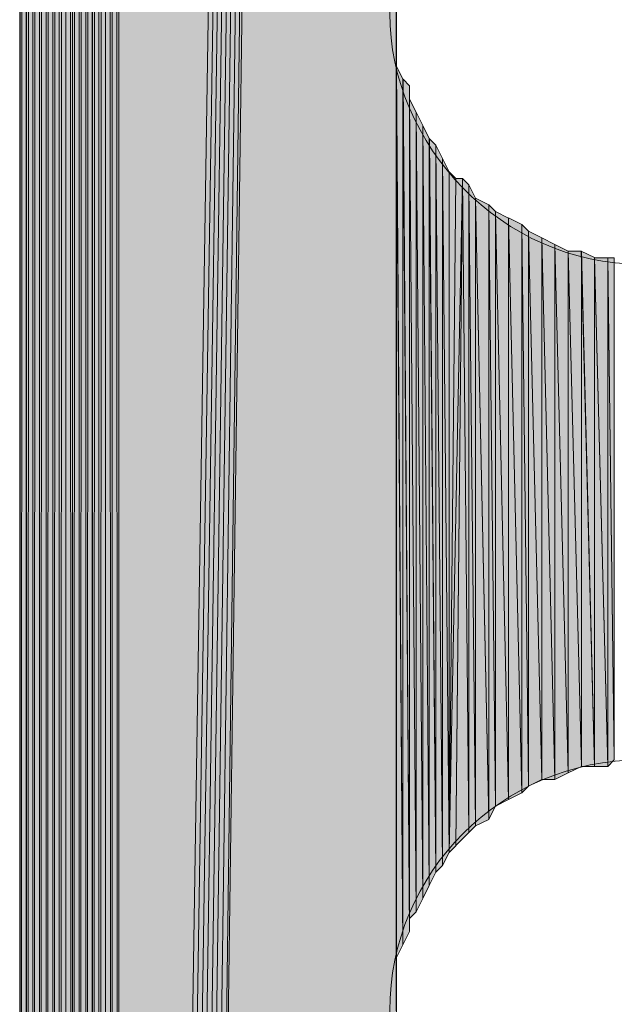
# Model space of a CAD drawing. Units: inches. Extents: x 44 to 166, y -235 to -58.
# Drawn here: x 75 to 77, y -137 to -133 of the extents above; entities that cross this region are included whole.
import ezdxf

# ---------------------------------------------------------------- set-up
doc = ezdxf.new("R2010")
doc.units = ezdxf.units.IN
doc.header["$MEASUREMENT"] = 0
doc.layers.add('Ebene 1', color=7, linetype='Continuous')

# ---------------------------------------------------------------- blocks, each defined once
blk = doc.blocks.new('block 6')
at = {"layer": 'Ebene 1', "color": 7, "lineweight": 25, "true_color": 0xffffff}
blk.add_lwpolyline([(74.7146, -93.9479), (74.7146, -151.2252)], dxfattribs=at)
at = {"layer": 'Ebene 1', "color": 7, "lineweight": 13, "true_color": 0xffffff}
for points in [[(77.5088, -133.4239), (77.5088, -133.4239), (77.4876, -133.3605), (77.4876, -133.3605), (77.4664, -132.9371), (77.1278, -132.6195), (76.7044, -132.6195), (76.2599, -132.6195), (75.9001, -132.9795), (75.9001, -133.4239), (75.9001, -133.8473), (76.2599, -134.2283), (76.7044, -134.2283), (77.149, -134.2283), (77.5088, -133.8473), (77.5088, -133.4239), (77.5088, -133.4029), (77.5088, -133.3815), (77.4876, -133.3605)], [(77.5088, -136.6203), (77.5088, -136.6203), (77.4876, -136.5565), (77.4876, -136.5565), (77.4664, -136.1331), (77.1278, -135.8158), (76.7044, -135.8158), (76.2599, -135.8158), (75.9001, -136.1755), (75.9001, -136.6203), (75.9001, -137.0433), (76.2599, -137.4243), (76.7044, -137.4243), (77.149, -137.4243), (77.5088, -137.0433), (77.5088, -136.6203), (77.5088, -136.5989), (77.5088, -136.5779), (77.4876, -136.5565)]]:
    blk.add_open_spline(points, degree=3, knots=[0, 0, 0, 0, 1, 1, 1, 2, 2, 2, 3, 3, 3, 4, 4, 4, 5, 5, 5, 6, 6, 6, 6], dxfattribs=at)

msp = doc.modelspace()

# ---------------------------------------------------------------- hatches: boundary and pattern name
at = {"layer": 'Ebene 1', "true_color": 0xd7d7d7}
h = msp.add_hatch(color=254, dxfattribs=at)
h.dxf.hatch_style = 2
h.paths.add_polyline_path([(74.9687, -93.5883), (74.9687, -151.5849), (74.9899, -93.5672)])
h = msp.add_hatch(color=254, dxfattribs=at)
h.dxf.hatch_style = 2
h.paths.add_polyline_path([(74.9687, -151.5849), (74.9899, -151.5849), (74.9899, -93.5672)])
h = msp.add_hatch(color=254, dxfattribs=at)
h.dxf.hatch_style = 2
edge = h.paths.add_edge_path()
edge.add_spline(control_points=[(74.9899, -151.5849), (74.9899, -151.5849), (74.9899, -93.5672), (74.9899, -93.5672), (74.9899, -93.5672), (74.9899, -151.5849), (74.9899, -151.5849)], knot_values=[0, 0, 0, 0, 1, 1, 1, 2, 2, 2, 2], degree=3, periodic=1)
h = msp.add_hatch(color=254, dxfattribs=at)
h.dxf.hatch_style = 2
h.paths.add_polyline_path([(74.9899, -151.5849), (75.0111, -151.6062), (74.9899, -93.5672)])
h = msp.add_hatch(color=254, dxfattribs=at)
h.dxf.hatch_style = 2
h.paths.add_polyline_path([(74.9899, -93.5672), (75.0111, -151.6062), (75.0111, -93.5672)])
h = msp.add_hatch(color=254, dxfattribs=at)
h.dxf.hatch_style = 2
h.paths.add_polyline_path([(75.0113, -151.6062), (75.0319, -151.6062), (75.0113, -93.5672)])
h = msp.add_hatch(color=254, dxfattribs=at)
h.dxf.hatch_style = 2
h.paths.add_polyline_path([(75.0113, -93.5672), (75.0319, -151.6062), (75.0319, -93.5672)])
h = msp.add_hatch(color=254, dxfattribs=at)
h.dxf.hatch_style = 2
edge = h.paths.add_edge_path()
edge.add_spline(control_points=[(75.0321, -151.6062), (75.0321, -151.6062), (75.0321, -93.5672), (75.0321, -93.5672), (75.0321, -93.5672), (75.0321, -151.6062), (75.0321, -151.6062)], knot_values=[0, 0, 0, 0, 1, 1, 1, 2, 2, 2, 2], degree=3, periodic=1)
for points in [[(75.0323, -93.5669), (75.0323, -151.6062), (75.9213, -95.2181)], [(75.9213, -95.2181), (75.0323, -151.6062), (75.0535, -151.6062)], [(75.9213, -95.2181), (75.0535, -151.6062), (75.0747, -151.6062)], [(75.9213, -95.2181), (75.0747, -151.6062), (75.0958, -151.6062)], [(75.9213, -95.2181), (75.0958, -151.6062), (75.1169, -151.6062)], [(75.9213, -95.2181), (75.1169, -151.6062), (75.138, -151.6062)], [(75.9213, -95.2181), (75.138, -151.6062), (75.1592, -151.6062)], [(75.9213, -95.2181), (75.1592, -151.6062), (75.1804, -151.6062)], [(75.9213, -95.2181), (75.1804, -151.6062), (75.9213, -96.8266)], [(75.1804, -151.6062), (75.9213, -136.6203), (75.9213, -96.8266)]]:
    msp.add_hatch(color=254, dxfattribs=at).paths.add_polyline_path(points)
h = msp.add_hatch(color=254, dxfattribs=at)
h.dxf.hatch_style = 2
h.paths.add_polyline_path([(74.884, -93.6306), (74.884, -151.5422), (74.905, -93.6096)])
h = msp.add_hatch(color=254, dxfattribs=at)
h.dxf.hatch_style = 2
h.paths.add_polyline_path([(74.884, -151.5422), (74.905, -151.5635), (74.905, -93.6096)])
h = msp.add_hatch(color=254, dxfattribs=at)
h.dxf.hatch_style = 2
h.paths.add_polyline_path([(74.9052, -93.6093), (74.9052, -151.5635), (74.9263, -93.6093)])
h = msp.add_hatch(color=254, dxfattribs=at)
h.dxf.hatch_style = 2
h.paths.add_polyline_path([(74.9052, -151.5635), (74.9263, -151.5635), (74.9263, -93.6093)])
h = msp.add_hatch(color=254, dxfattribs=at)
h.dxf.hatch_style = 2
h.paths.add_polyline_path([(74.9265, -93.6093), (74.9265, -151.5635), (74.9472, -93.5883)])
h = msp.add_hatch(color=254, dxfattribs=at)
h.dxf.hatch_style = 2
h.paths.add_polyline_path([(74.9265, -151.5635), (74.9472, -151.5849), (74.9472, -93.5883)])
h = msp.add_hatch(color=254, dxfattribs=at)
h.dxf.hatch_style = 2
h.paths.add_polyline_path([(74.9474, -93.5883), (74.9474, -151.5849), (74.9686, -93.5883)])
h = msp.add_hatch(color=254, dxfattribs=at)
h.dxf.hatch_style = 2
h.paths.add_polyline_path([(74.9474, -151.5849), (74.9686, -151.5849), (74.9686, -93.5883)])
h = msp.add_hatch(color=254, dxfattribs=at)
h.dxf.hatch_style = 2
h.paths.add_polyline_path([(74.863, -151.5215), (74.8838, -151.5422), (74.863, -93.6306)])
h = msp.add_hatch(color=254, dxfattribs=at)
h.dxf.hatch_style = 2
h.paths.add_polyline_path([(74.863, -93.6306), (74.8838, -151.5422), (74.8838, -93.6306)])
h = msp.add_hatch(color=254, dxfattribs=at)
h.dxf.hatch_style = 2
edge = h.paths.add_edge_path()
edge.add_spline(control_points=[(74.884, -151.5422), (74.884, -151.5422), (74.884, -93.6306), (74.884, -93.6306), (74.884, -93.6306), (74.884, -151.5422), (74.884, -151.5422)], knot_values=[0, 0, 0, 0, 1, 1, 1, 2, 2, 2, 2], degree=3, periodic=1)
h = msp.add_hatch(color=254, dxfattribs=at)
h.dxf.hatch_style = 2
h.paths.add_polyline_path([(74.8208, -93.673), (74.8208, -151.5008), (74.8416, -93.652)])
h = msp.add_hatch(color=254, dxfattribs=at)
h.dxf.hatch_style = 2
h.paths.add_polyline_path([(74.8208, -151.5001), (74.8416, -151.5001), (74.8416, -93.652)])
h = msp.add_hatch(color=254, dxfattribs=at)
h.dxf.hatch_style = 2
edge = h.paths.add_edge_path()
edge.add_spline(control_points=[(74.8208, -151.5001), (74.8208, -151.5001), (74.8208, -93.6727), (74.8208, -93.6727), (74.8208, -93.6727), (74.8208, -151.5001), (74.8208, -151.5001)], knot_values=[0, 0, 0, 0, 1, 1, 1, 2, 2, 2, 2], degree=3, periodic=1)
h = msp.add_hatch(color=254, dxfattribs=at)
h.dxf.hatch_style = 2
h.paths.add_polyline_path([(74.8416, -93.652), (74.8416, -151.5001), (74.8628, -93.652)])
h = msp.add_hatch(color=254, dxfattribs=at)
h.dxf.hatch_style = 2
h.paths.add_polyline_path([(74.8416, -151.5001), (74.8628, -151.5215), (74.8628, -93.652)])
h = msp.add_hatch(color=254, dxfattribs=at)
h.dxf.hatch_style = 2
h.paths.add_polyline_path([(74.7994, -151.4581), (74.8206, -151.4788), (74.8206, -93.6937)])
h = msp.add_hatch(color=254, dxfattribs=at)
h.dxf.hatch_style = 2
h.paths.add_polyline_path([(74.7994, -93.715), (74.7994, -151.4581), (74.8206, -93.694)])
h = msp.add_hatch(color=254, dxfattribs=at)
h.dxf.hatch_style = 2
h.paths.add_polyline_path([(74.7568, -93.7578), (74.7568, -151.4154), (74.778, -93.7364)])
h = msp.add_hatch(color=254, dxfattribs=at)
h.dxf.hatch_style = 2
h.paths.add_polyline_path([(74.7568, -151.4154), (74.778, -151.4368), (74.778, -93.7364)])
h = msp.add_hatch(color=254, dxfattribs=at)
h.dxf.hatch_style = 2
h.paths.add_polyline_path([(74.7782, -93.715), (74.7782, -151.4581), (74.7994, -93.715)])
h = msp.add_hatch(color=254, dxfattribs=at)
h.dxf.hatch_style = 2
edge = h.paths.add_edge_path()
edge.add_spline(control_points=[(74.7782, -151.4581), (74.7782, -151.4581), (74.7782, -93.7154), (74.7782, -93.7154), (74.7782, -93.7154), (74.7782, -151.4581), (74.7782, -151.4581)], knot_values=[0, 0, 0, 0, 1, 1, 1, 2, 2, 2, 2], degree=3, periodic=1)
h = msp.add_hatch(color=254, dxfattribs=at)
h.dxf.hatch_style = 2
h.paths.add_polyline_path([(74.7782, -151.4581), (74.7994, -151.4581), (74.7994, -93.7154)])
h = msp.add_hatch(color=254, dxfattribs=at)
h.dxf.hatch_style = 2
edge = h.paths.add_edge_path()
edge.add_spline(control_points=[(74.7568, -151.4154), (74.7568, -151.4154), (74.7568, -93.7578), (74.7568, -93.7578), (74.7568, -93.7578), (74.7568, -151.4154), (74.7568, -151.4154)], knot_values=[0, 0, 0, 0, 1, 1, 1, 2, 2, 2, 2], degree=3, periodic=1)
h = msp.add_hatch(color=254, dxfattribs=at)
h.dxf.hatch_style = 2
edge = h.paths.add_edge_path()
edge.add_spline(control_points=[(74.7568, -151.3947), (74.7568, -151.3947), (74.7568, -93.7788), (74.7568, -93.7788), (74.7568, -93.7788), (74.7568, -151.3947), (74.7568, -151.3947)], knot_values=[0, 0, 0, 0, 1, 1, 1, 2, 2, 2, 2], degree=3, periodic=1)
h = msp.add_hatch(color=254, dxfattribs=at)
h.dxf.hatch_style = 2
h.paths.add_polyline_path([(74.736, -93.8211), (74.736, -151.352), (74.7567, -93.8001)])
h = msp.add_hatch(color=254, dxfattribs=at)
h.dxf.hatch_style = 2
h.paths.add_polyline_path([(74.736, -151.352), (74.7567, -151.3727), (74.7567, -93.8001)])
h = msp.add_hatch(color=254, dxfattribs=at)
h.dxf.hatch_style = 2
edge = h.paths.add_edge_path()
edge.add_spline(control_points=[(74.736, -151.352), (74.736, -151.352), (74.736, -93.8211), (74.736, -93.8211), (74.736, -93.8211), (74.736, -151.352), (74.736, -151.352)], knot_values=[0, 0, 0, 0, 1, 1, 1, 2, 2, 2, 2], degree=3, periodic=1)
h = msp.add_hatch(color=254, dxfattribs=at)
h.dxf.hatch_style = 2
h.paths.add_polyline_path([(74.7146, -151.2886), (74.7358, -151.3093), (74.7358, -93.8422)])
h = msp.add_hatch(color=254, dxfattribs=at)
h.dxf.hatch_style = 2
h.paths.add_polyline_path([(74.7146, -93.8635), (74.7146, -151.2886), (74.7358, -93.8425)])
h = msp.add_hatch(color=254, dxfattribs=at)
h.dxf.hatch_style = 2
edge = h.paths.add_edge_path()
edge.add_spline(control_points=[(74.736, -151.31), (74.736, -151.31), (74.736, -93.8422), (74.736, -93.8422), (74.736, -93.8422), (74.736, -151.31), (74.736, -151.31)], knot_values=[0, 0, 0, 0, 1, 1, 1, 2, 2, 2, 2], degree=3, periodic=1)
h = msp.add_hatch(color=254, dxfattribs=at)
h.dxf.hatch_style = 2
edge = h.paths.add_edge_path()
edge.add_spline(control_points=[(74.736, -151.3306), (74.736, -151.3306), (74.736, -93.8422), (74.736, -93.8422), (74.736, -93.8422), (74.736, -151.3306), (74.736, -151.3306)], knot_values=[0, 0, 0, 0, 1, 1, 1, 2, 2, 2, 2], degree=3, periodic=1)
h = msp.add_hatch(color=254, dxfattribs=at)
h.dxf.hatch_style = 2
edge = h.paths.add_edge_path()
edge.add_spline(control_points=[(74.7146, -151.2886), (74.7146, -151.2886), (74.7146, -93.8635), (74.7146, -93.8635), (74.7146, -93.8635), (74.7146, -151.2886), (74.7146, -151.2886)], knot_values=[0, 0, 0, 0, 1, 1, 1, 2, 2, 2, 2], degree=3, periodic=1)
h = msp.add_hatch(color=254, dxfattribs=at)
h.dxf.hatch_style = 2
edge = h.paths.add_edge_path()
edge.add_spline(control_points=[(74.7146, -151.2886), (74.7146, -151.2886), (74.7146, -93.8842), (74.7146, -93.8842), (74.7146, -93.8842), (74.7146, -151.2886), (74.7146, -151.2886)], knot_values=[0, 0, 0, 0, 1, 1, 1, 2, 2, 2, 2], degree=3, periodic=1)
h = msp.add_hatch(color=254, dxfattribs=at)
h.dxf.hatch_style = 2
edge = h.paths.add_edge_path()
edge.add_spline(control_points=[(74.7146, -151.2673), (74.7146, -151.2673), (74.7146, -93.9059), (74.7146, -93.9059), (74.7146, -93.9059), (74.7146, -151.2673), (74.7146, -151.2673)], knot_values=[0, 0, 0, 0, 1, 1, 1, 2, 2, 2, 2], degree=3, periodic=1)
h = msp.add_hatch(color=254, dxfattribs=at)
h.dxf.hatch_style = 2
edge = h.paths.add_edge_path()
edge.add_spline(control_points=[(74.7146, -151.2459), (74.7146, -151.2459), (74.7146, -93.9483), (74.7146, -93.9483), (74.7146, -93.9483), (74.7146, -151.2459), (74.7146, -151.2459)], knot_values=[0, 0, 0, 0, 1, 1, 1, 2, 2, 2, 2], degree=3, periodic=1)
h = msp.add_hatch(color=254, dxfattribs=at)
h.dxf.hatch_style = 2
edge = h.paths.add_edge_path()
edge.add_spline(control_points=[(75.9211, -136.6203), (75.9211, -136.6203), (75.9211, -106.6269), (75.9211, -106.6269), (75.9211, -106.6269), (75.9211, -136.6203), (75.9211, -136.6203)], knot_values=[0, 0, 0, 0, 1, 1, 1, 2, 2, 2, 2], degree=3, periodic=1)
h = msp.add_hatch(color=254, dxfattribs=at)
h.dxf.hatch_style = 2
edge = h.paths.add_edge_path()
edge.add_spline(control_points=[(75.9211, -136.5775), (75.9211, -136.5775), (75.9211, -133.4239), (75.9211, -133.4239), (75.9211, -133.4239), (75.9211, -136.5775), (75.9211, -136.5775)], knot_values=[0, 0, 0, 0, 1, 1, 1, 2, 2, 2, 2], degree=3, periodic=1)
h = msp.add_hatch(color=254, dxfattribs=at)
h.dxf.hatch_style = 2
edge = h.paths.add_edge_path()
edge.add_spline(control_points=[(75.9211, -136.5775), (75.9211, -136.5775), (75.9211, -133.4663), (75.9211, -133.4663), (75.9211, -133.4663), (75.9211, -136.5775), (75.9211, -136.5775)], knot_values=[0, 0, 0, 0, 1, 1, 1, 2, 2, 2, 2], degree=3, periodic=1)
h = msp.add_hatch(color=254, dxfattribs=at)
h.dxf.hatch_style = 2
edge = h.paths.add_edge_path()
edge.add_spline(control_points=[(75.9211, -136.5355), (75.9211, -136.5355), (75.9211, -133.4663), (75.9211, -133.4663), (75.9211, -133.4663), (75.9211, -136.5355), (75.9211, -136.5355)], knot_values=[0, 0, 0, 0, 1, 1, 1, 2, 2, 2, 2], degree=3, periodic=1)
h = msp.add_hatch(color=254, dxfattribs=at)
h.dxf.hatch_style = 2
edge = h.paths.add_edge_path()
edge.add_spline(control_points=[(75.9211, -136.5355), (75.9211, -136.5355), (75.9211, -133.4663), (75.9211, -133.4663), (75.9211, -133.4663), (75.9211, -136.5355), (75.9211, -136.5355)], knot_values=[0, 0, 0, 0, 1, 1, 1, 2, 2, 2, 2], degree=3, periodic=1)
h = msp.add_hatch(color=254, dxfattribs=at)
h.dxf.hatch_style = 2
edge = h.paths.add_edge_path()
edge.add_spline(control_points=[(75.9211, -136.5355), (75.9211, -136.5355), (75.9211, -133.5086), (75.9211, -133.5086), (75.9211, -133.5086), (75.9211, -136.5355), (75.9211, -136.5355)], knot_values=[0, 0, 0, 0, 1, 1, 1, 2, 2, 2, 2], degree=3, periodic=1)
h = msp.add_hatch(color=254, dxfattribs=at)
h.dxf.hatch_style = 2
edge = h.paths.add_edge_path()
edge.add_spline(control_points=[(75.9211, -136.5355), (75.9211, -136.5355), (75.9211, -133.5086), (75.9211, -133.5086), (75.9211, -133.5086), (75.9211, -136.5355), (75.9211, -136.5355)], knot_values=[0, 0, 0, 0, 1, 1, 1, 2, 2, 2, 2], degree=3, periodic=1)
h = msp.add_hatch(color=254, dxfattribs=at)
h.dxf.hatch_style = 2
edge = h.paths.add_edge_path()
edge.add_spline(control_points=[(75.9211, -136.4931), (75.9211, -136.4931), (75.9211, -133.5086), (75.9211, -133.5086), (75.9211, -133.5086), (75.9211, -136.4931), (75.9211, -136.4931)], knot_values=[0, 0, 0, 0, 1, 1, 1, 2, 2, 2, 2], degree=3, periodic=1)
h = msp.add_hatch(color=254, dxfattribs=at)
h.dxf.hatch_style = 2
edge = h.paths.add_edge_path()
edge.add_spline(control_points=[(75.9211, -136.4508), (75.9211, -136.4508), (75.9211, -133.5507), (75.9211, -133.5507), (75.9211, -133.5507), (75.9211, -136.4508), (75.9211, -136.4508)], knot_values=[0, 0, 0, 0, 1, 1, 1, 2, 2, 2, 2], degree=3, periodic=1)
h = msp.add_hatch(color=254, dxfattribs=at)
h.dxf.hatch_style = 2
edge = h.paths.add_edge_path()
edge.add_spline(control_points=[(75.9211, -136.4931), (75.9211, -136.4931), (75.9211, -133.551), (75.9211, -133.551), (75.9211, -133.551), (75.9211, -136.4931), (75.9211, -136.4931)], knot_values=[0, 0, 0, 0, 1, 1, 1, 2, 2, 2, 2], degree=3, periodic=1)
h = msp.add_hatch(color=254, dxfattribs=at)
h.dxf.hatch_style = 2
h.paths.add_polyline_path([(75.9211, -136.4508), (75.9423, -136.4084), (75.9211, -133.5931)])
h = msp.add_hatch(color=254, dxfattribs=at)
h.dxf.hatch_style = 2
h.paths.add_polyline_path([(75.9425, -136.4084), (75.9425, -133.6354), (75.9213, -133.5934)])
h = msp.add_hatch(color=254, dxfattribs=at)
h.dxf.hatch_style = 2
h.paths.add_polyline_path([(75.9425, -136.4084), (75.9633, -136.3657), (75.9425, -133.6354)])
h = msp.add_hatch(color=254, dxfattribs=at)
h.dxf.hatch_style = 2
h.paths.add_polyline_path([(75.9633, -136.366), (75.9633, -133.6564), (75.9427, -133.6358)])
h = msp.add_hatch(color=254, dxfattribs=at)
h.dxf.hatch_style = 2
edge = h.paths.add_edge_path()
edge.add_spline(control_points=[(75.9633, -136.366), (75.9633, -136.366), (75.9633, -133.6564), (75.9633, -133.6564), (75.9633, -133.6564), (75.9633, -136.366), (75.9633, -136.366)], knot_values=[0, 0, 0, 0, 1, 1, 1, 2, 2, 2, 2], degree=3, periodic=1)
h = msp.add_hatch(color=254, dxfattribs=at)
h.dxf.hatch_style = 2
edge = h.paths.add_edge_path()
edge.add_spline(control_points=[(75.9633, -136.3236), (75.9633, -136.3236), (75.9633, -133.6568), (75.9633, -133.6568), (75.9633, -133.6568), (75.9633, -136.3236), (75.9633, -136.3236)], knot_values=[0, 0, 0, 0, 1, 1, 1, 2, 2, 2, 2], degree=3, periodic=1)
h = msp.add_hatch(color=254, dxfattribs=at)
h.dxf.hatch_style = 2
h.paths.add_polyline_path([(75.9633, -136.3236), (75.9845, -136.303), (75.9633, -133.6992)])
h = msp.add_hatch(color=254, dxfattribs=at)
h.dxf.hatch_style = 2
h.paths.add_polyline_path([(75.9847, -136.3026), (75.9847, -133.7415), (75.9635, -133.6992)])
h = msp.add_hatch(color=254, dxfattribs=at)
h.dxf.hatch_style = 2
h.paths.add_polyline_path([(76.0059, -136.2602), (76.0059, -133.7836), (75.9847, -133.7412)])
h = msp.add_hatch(color=254, dxfattribs=at)
h.dxf.hatch_style = 2
h.paths.add_polyline_path([(75.9847, -136.3026), (76.0059, -136.2599), (75.9847, -133.7415)])
h = msp.add_hatch(color=254, dxfattribs=at)
h.dxf.hatch_style = 2
h.paths.add_polyline_path([(76.0059, -136.2602), (76.0267, -136.2179), (76.0059, -133.7836)])
h = msp.add_hatch(color=254, dxfattribs=at)
h.dxf.hatch_style = 2
h.paths.add_polyline_path([(76.0269, -136.2179), (76.0269, -133.8259), (76.006, -133.7839)])
h = msp.add_hatch(color=254, dxfattribs=at)
h.dxf.hatch_style = 2
h.paths.add_polyline_path([(76.0269, -136.2179), (76.0481, -136.1755), (76.0269, -133.8259)])
h = msp.add_hatch(color=254, dxfattribs=at)
h.dxf.hatch_style = 2
h.paths.add_polyline_path([(76.0482, -136.1758), (76.0482, -133.847), (76.0271, -133.8263)])
h = msp.add_hatch(color=254, dxfattribs=at)
h.dxf.hatch_style = 2
h.paths.add_polyline_path([(76.0482, -136.1758), (76.0693, -136.1545), (76.0482, -133.847)])
h = msp.add_hatch(color=254, dxfattribs=at)
h.dxf.hatch_style = 2
h.paths.add_polyline_path([(76.0694, -136.1545), (76.0694, -133.8897), (76.0482, -133.8473)])
h = msp.add_hatch(color=254, dxfattribs=at)
h.dxf.hatch_style = 2
h.paths.add_polyline_path([(76.0694, -136.1545), (76.0906, -136.1121), (76.0694, -133.8897)])
h = msp.add_hatch(color=254, dxfattribs=at)
h.dxf.hatch_style = 2
h.paths.add_polyline_path([(76.0908, -136.1121), (76.0908, -133.932), (76.0696, -133.8897)])
h = msp.add_hatch(color=254, dxfattribs=at)
h.dxf.hatch_style = 2
edge = h.paths.add_edge_path()
edge.add_spline(control_points=[(76.0908, -136.1121), (76.0908, -136.1121), (76.0908, -133.932), (76.0908, -133.932), (76.0908, -133.932), (76.0908, -136.1121), (76.0908, -136.1121)], knot_values=[0, 0, 0, 0, 1, 1, 1, 2, 2, 2, 2], degree=3, periodic=1)
h = msp.add_hatch(color=254, dxfattribs=at)
h.dxf.hatch_style = 2
h.paths.add_polyline_path([(76.0908, -136.1121), (76.1115, -133.9531), (76.0908, -133.932)])
h = msp.add_hatch(color=254, dxfattribs=at)
h.dxf.hatch_style = 2
h.paths.add_polyline_path([(76.0908, -136.1121), (76.1115, -136.0911), (76.133, -133.9531)])
h = msp.add_hatch(color=254, dxfattribs=at)
h.dxf.hatch_style = 2
h.paths.add_polyline_path([(76.1116, -133.9531), (76.0908, -136.1121), (76.1328, -133.9531)])
h = msp.add_hatch(color=254, dxfattribs=at)
h.dxf.hatch_style = 2
h.paths.add_polyline_path([(76.1116, -136.0907), (76.154, -136.0487), (76.1328, -133.9531)])
h = msp.add_hatch(color=254, dxfattribs=at)
h.dxf.hatch_style = 2
h.paths.add_polyline_path([(76.1538, -136.0487), (76.1538, -133.9741), (76.133, -133.9531)])
h = msp.add_hatch(color=254, dxfattribs=at)
h.dxf.hatch_style = 2
h.paths.add_polyline_path([(76.1538, -136.0487), (76.175, -136.0274), (76.1538, -133.9741)])
h = msp.add_hatch(color=254, dxfattribs=at)
h.dxf.hatch_style = 2
h.paths.add_polyline_path([(76.1752, -136.0274), (76.1752, -134.0165), (76.154, -133.9744)])
h = msp.add_hatch(color=254, dxfattribs=at)
h.dxf.hatch_style = 2
h.paths.add_polyline_path([(76.2177, -136.0063), (76.2177, -134.0378), (76.175, -134.0168)])
h = msp.add_hatch(color=254, dxfattribs=at)
h.dxf.hatch_style = 2
h.paths.add_polyline_path([(76.1752, -136.0274), (76.2179, -136.0067), (76.1752, -134.0165)])
h = msp.add_hatch(color=254, dxfattribs=at)
h.dxf.hatch_style = 2
h.paths.add_polyline_path([(76.2177, -136.0063), (76.2386, -135.964), (76.2177, -134.0378)])
h = msp.add_hatch(color=254, dxfattribs=at)
h.dxf.hatch_style = 2
h.paths.add_polyline_path([(76.2386, -135.964), (76.2386, -134.0588), (76.2179, -134.0382)])
h = msp.add_hatch(color=254, dxfattribs=at)
h.dxf.hatch_style = 2
h.paths.add_polyline_path([(76.2386, -135.964), (76.281, -135.9426), (76.2386, -134.0588)])
h = msp.add_hatch(color=254, dxfattribs=at)
h.dxf.hatch_style = 2
h.paths.add_polyline_path([(76.281, -135.9426), (76.281, -134.0802), (76.2386, -134.0588)])
h = msp.add_hatch(color=254, dxfattribs=at)
h.dxf.hatch_style = 2
h.paths.add_polyline_path([(76.3235, -135.9216), (76.3235, -134.1009), (76.2808, -134.0798)])
h = msp.add_hatch(color=254, dxfattribs=at)
h.dxf.hatch_style = 2
h.paths.add_polyline_path([(76.281, -135.9426), (76.3235, -135.9219), (76.281, -134.0798)])
h = msp.add_hatch(color=254, dxfattribs=at)
h.dxf.hatch_style = 2
h.paths.add_polyline_path([(76.3235, -135.9216), (76.3442, -135.9006), (76.3235, -134.1009)])
h = msp.add_hatch(color=254, dxfattribs=at)
h.dxf.hatch_style = 2
h.paths.add_polyline_path([(76.3443, -135.9006), (76.3443, -134.1226), (76.3235, -134.1012)])
h = msp.add_hatch(color=254, dxfattribs=at)
h.dxf.hatch_style = 2
h.paths.add_polyline_path([(76.3869, -135.8792), (76.3869, -134.1439), (76.3442, -134.1222)])
h = msp.add_hatch(color=254, dxfattribs=at)
h.dxf.hatch_style = 2
h.paths.add_polyline_path([(76.3443, -135.9006), (76.3871, -135.8792), (76.3443, -134.1226)])
h = msp.add_hatch(color=254, dxfattribs=at)
h.dxf.hatch_style = 2
h.paths.add_polyline_path([(76.3869, -135.8792), (76.4293, -135.8792), (76.3869, -134.1439)])
h = msp.add_hatch(color=254, dxfattribs=at)
h.dxf.hatch_style = 2
h.paths.add_polyline_path([(76.4291, -135.8792), (76.4291, -134.1646), (76.3869, -134.1439)])
h = msp.add_hatch(color=254, dxfattribs=at)
h.dxf.hatch_style = 2
h.paths.add_polyline_path([(76.4291, -135.8792), (76.4715, -135.8579), (76.4291, -134.1646)])
h = msp.add_hatch(color=254, dxfattribs=at)
h.dxf.hatch_style = 2
h.paths.add_polyline_path([(76.4715, -135.8579), (76.4715, -134.186), (76.4291, -134.1646)])
h = msp.add_hatch(color=254, dxfattribs=at)
h.dxf.hatch_style = 2
h.paths.add_polyline_path([(76.4715, -135.8579), (76.514, -135.8372), (76.4715, -134.186)])
h = msp.add_hatch(color=254, dxfattribs=at)
h.dxf.hatch_style = 2
h.paths.add_polyline_path([(76.4715, -134.186), (76.514, -135.8368), (76.514, -134.186)])
h = msp.add_hatch(color=254, dxfattribs=at)
h.dxf.hatch_style = 2
h.paths.add_polyline_path([(76.5562, -135.8368), (76.5562, -134.207), (76.5138, -134.186)])
h = msp.add_hatch(color=254, dxfattribs=at)
h.dxf.hatch_style = 2
h.paths.add_polyline_path([(76.514, -135.8368), (76.5562, -135.8368), (76.514, -134.186)])
h = msp.add_hatch(color=254, dxfattribs=at)
h.dxf.hatch_style = 2
h.paths.add_polyline_path([(76.5562, -135.8368), (76.5988, -135.8368), (76.5562, -134.207)])
h = msp.add_hatch(color=254, dxfattribs=at)
h.dxf.hatch_style = 2
h.paths.add_polyline_path([(76.5562, -134.2073), (76.5988, -135.8372), (76.5988, -134.2073)])
h = msp.add_hatch(color=254, dxfattribs=at)
h.dxf.hatch_style = 2
h.paths.add_polyline_path([(76.5988, -135.8368), (76.6194, -135.8162), (76.5988, -134.207)])
h = msp.add_hatch(color=254, dxfattribs=at)
h.dxf.hatch_style = 2
h.paths.add_polyline_path([(76.5988, -134.2073), (76.6194, -135.8158), (76.6194, -134.2073)])

# ---------------------------------------------------------------- linework, layer by layer
at = {"layer": 'Ebene 1', "lineweight": 0}
for points in [[(74.9687, -93.5883), (74.9687, -151.5849), (74.9899, -93.5672), (74.9687, -93.5883)], [(74.9687, -151.5849), (74.9899, -151.5849), (74.9899, -93.5672), (74.9687, -151.5849)], [(74.9899, -151.5849), (75.0111, -151.6062), (74.9899, -93.5672), (74.9899, -151.5849)], [(74.9899, -93.5672), (75.0111, -151.6062), (75.0111, -93.5672), (74.9899, -93.5672)], [(75.0113, -151.6062), (75.0319, -151.6062), (75.0113, -93.5672), (75.0113, -151.6062)], [(75.0113, -93.5672), (75.0319, -151.6062), (75.0319, -93.5672), (75.0113, -93.5672)], [(75.0323, -93.5669), (75.0323, -151.6062), (75.9213, -95.2181), (75.0323, -93.5669)], [(74.884, -93.6306), (74.884, -151.5422), (74.905, -93.6096), (74.884, -93.6306)], [(74.884, -151.5422), (74.905, -151.5635), (74.905, -93.6096), (74.884, -151.5422)], [(74.9052, -93.6093), (74.9052, -151.5635), (74.9263, -93.6093), (74.9052, -93.6093)], [(74.9052, -151.5635), (74.9263, -151.5635), (74.9263, -93.6093), (74.9052, -151.5635)], [(74.9265, -93.6093), (74.9265, -151.5635), (74.9472, -93.5883), (74.9265, -93.6093)], [(74.9265, -151.5635), (74.9472, -151.5849), (74.9472, -93.5883), (74.9265, -151.5635)], [(74.9474, -93.5883), (74.9474, -151.5849), (74.9686, -93.5883), (74.9474, -93.5883)], [(74.9474, -151.5849), (74.9686, -151.5849), (74.9686, -93.5883), (74.9474, -151.5849)], [(74.863, -93.652), (74.863, -151.5215), (74.863, -93.6306), (74.863, -93.652)], [(74.863, -151.5215), (74.8838, -151.5422), (74.863, -93.6306), (74.863, -151.5215)], [(74.863, -93.6306), (74.8838, -151.5422), (74.8838, -93.6306), (74.863, -93.6306)], [(74.8208, -93.673), (74.8208, -151.5008), (74.8416, -93.652), (74.8208, -93.673)], [(74.8208, -151.5001), (74.8416, -151.5001), (74.8416, -93.652), (74.8208, -151.5001)], [(74.8208, -93.694), (74.8208, -151.4795), (74.8208, -93.673), (74.8208, -93.694)], [(74.8416, -93.652), (74.8416, -151.5001), (74.8628, -93.652), (74.8416, -93.652)], [(74.8416, -151.5001), (74.8628, -151.5215), (74.8628, -93.652), (74.8416, -151.5001)], [(74.7994, -151.4581), (74.8206, -151.4788), (74.8206, -93.6937), (74.7994, -151.4581)], [(74.7994, -93.715), (74.7994, -151.4581), (74.8206, -93.694), (74.7994, -93.715)], [(74.7568, -93.7578), (74.7568, -151.4154), (74.778, -93.7364), (74.7568, -93.7578)], [(74.7568, -151.4154), (74.778, -151.4368), (74.778, -93.7364), (74.7568, -151.4154)], [(74.7782, -93.715), (74.7782, -151.4581), (74.7994, -93.715), (74.7782, -93.715)], [(74.7782, -93.7364), (74.7782, -151.4368), (74.7782, -93.7154), (74.7782, -93.7364)], [(74.7782, -151.4581), (74.7994, -151.4581), (74.7994, -93.7154), (74.7782, -151.4581)], [(74.7568, -93.7788), (74.7568, -151.394), (74.7568, -93.7578), (74.7568, -93.7788)], [(74.7568, -93.7998), (74.7568, -151.3734), (74.7568, -93.7788), (74.7568, -93.7998)], [(74.736, -93.8211), (74.736, -151.352), (74.7567, -93.8001), (74.736, -93.8211)], [(74.736, -151.352), (74.7567, -151.3727), (74.7567, -93.8001), (74.736, -151.352)], [(74.736, -93.8422), (74.736, -151.3306), (74.736, -93.8215), (74.736, -93.8422)], [(74.7146, -151.2886), (74.7358, -151.3093), (74.7358, -93.8422), (74.7146, -151.2886)], [(74.7146, -93.8635), (74.7146, -151.2886), (74.7358, -93.8425), (74.7146, -93.8635)], [(74.7146, -93.8845), (74.7146, -151.2886), (74.7146, -93.8635), (74.7146, -93.8845)], [(74.7146, -93.9056), (74.7146, -151.2673), (74.7146, -93.8845), (74.7146, -93.9056)], [(74.7146, -93.9269), (74.7146, -151.2466), (74.7146, -93.9059), (74.7146, -93.9269)], [(74.7146, -93.9483), (74.7146, -151.2459), (74.7146, -93.9269), (74.7146, -93.9483)], [(75.9213, -95.2181), (75.0323, -151.6062), (75.0535, -151.6062), (75.9213, -95.2181)], [(75.9213, -95.2181), (75.0535, -151.6062), (75.0747, -151.6062), (75.9213, -95.2181)], [(75.9213, -95.2181), (75.0747, -151.6062), (75.0958, -151.6062), (75.9213, -95.2181)], [(75.9213, -95.2181), (75.0958, -151.6062), (75.1169, -151.6062), (75.9213, -95.2181)], [(75.9213, -95.2181), (75.1169, -151.6062), (75.138, -151.6062), (75.9213, -95.2181)], [(75.9213, -95.2181), (75.138, -151.6062), (75.1592, -151.6062), (75.9213, -95.2181)], [(75.9213, -95.2181), (75.1592, -151.6062), (75.1804, -151.6062), (75.9213, -95.2181)], [(75.9213, -95.2181), (75.1804, -151.6062), (75.9213, -96.8266), (75.9213, -95.2181)], [(75.1804, -151.6062), (75.9213, -136.6203), (75.9213, -96.8266), (75.1804, -151.6062)], [(75.9211, -136.6203), (75.9211, -106.6269), (75.9211, -96.827), (75.9211, -136.6203)], [(75.9211, -136.6203), (75.9211, -136.5775), (75.9211, -133.4239), (75.9211, -136.6203)], [(75.9211, -136.4508), (75.9423, -136.4084), (75.9211, -133.5931), (75.9211, -136.4508)], [(75.9425, -136.4084), (75.9425, -133.6354), (75.9213, -133.5934), (75.9425, -136.4084)], [(75.9425, -136.4084), (75.9633, -136.3657), (75.9425, -133.6354), (75.9425, -136.4084)], [(75.9633, -136.366), (75.9633, -133.6564), (75.9427, -133.6358), (75.9633, -136.366)], [(75.9633, -136.3236), (75.9845, -136.303), (75.9633, -133.6992), (75.9633, -136.3236)], [(75.9847, -136.3026), (75.9847, -133.7415), (75.9635, -133.6992), (75.9847, -136.3026)], [(76.0059, -136.2602), (76.0059, -133.7836), (75.9847, -133.7412), (76.0059, -136.2602)], [(75.9847, -136.3026), (76.0059, -136.2599), (75.9847, -133.7415), (75.9847, -136.3026)], [(76.0059, -136.2602), (76.0267, -136.2179), (76.0059, -133.7836), (76.0059, -136.2602)], [(76.0269, -136.2179), (76.0269, -133.8259), (76.006, -133.7839), (76.0269, -136.2179)], [(76.0269, -136.2179), (76.0481, -136.1755), (76.0269, -133.8259), (76.0269, -136.2179)], [(76.0482, -136.1758), (76.0482, -133.847), (76.0271, -133.8263), (76.0482, -136.1758)], [(76.0482, -136.1758), (76.0693, -136.1545), (76.0482, -133.847), (76.0482, -136.1758)], [(76.0694, -136.1545), (76.0694, -133.8897), (76.0482, -133.8473), (76.0694, -136.1545)], [(76.0694, -136.1545), (76.0906, -136.1121), (76.0694, -133.8897), (76.0694, -136.1545)], [(76.0908, -136.1121), (76.0908, -133.932), (76.0696, -133.8897), (76.0908, -136.1121)], [(76.0908, -136.1121), (76.1115, -133.9531), (76.0908, -133.932), (76.0908, -136.1121)], [(76.0908, -136.1121), (76.1115, -136.0911), (76.133, -133.9531), (76.0908, -136.1121)], [(76.1116, -133.9531), (76.0908, -136.1121), (76.1328, -133.9531), (76.1116, -133.9531)], [(76.1116, -136.0907), (76.154, -136.0487), (76.1328, -133.9531), (76.1116, -136.0907)], [(76.1538, -136.0487), (76.1538, -133.9741), (76.133, -133.9531), (76.1538, -136.0487)], [(76.1538, -136.0487), (76.175, -136.0274), (76.1538, -133.9741), (76.1538, -136.0487)], [(76.1752, -136.0274), (76.1752, -134.0165), (76.154, -133.9744), (76.1752, -136.0274)], [(76.2177, -136.0063), (76.2177, -134.0378), (76.175, -134.0168), (76.2177, -136.0063)], [(76.1752, -136.0274), (76.2179, -136.0067), (76.1752, -134.0165), (76.1752, -136.0274)], [(76.2177, -136.0063), (76.2386, -135.964), (76.2177, -134.0378), (76.2177, -136.0063)], [(76.2386, -135.964), (76.2386, -134.0588), (76.2179, -134.0382), (76.2386, -135.964)], [(76.2386, -135.964), (76.281, -135.9426), (76.2386, -134.0588), (76.2386, -135.964)], [(76.281, -135.9426), (76.281, -134.0802), (76.2386, -134.0588), (76.281, -135.9426)], [(76.3235, -135.9216), (76.3235, -134.1009), (76.2808, -134.0798), (76.3235, -135.9216)], [(76.281, -135.9426), (76.3235, -135.9219), (76.281, -134.0798), (76.281, -135.9426)], [(76.3235, -135.9216), (76.3442, -135.9006), (76.3235, -134.1009), (76.3235, -135.9216)], [(76.3443, -135.9006), (76.3443, -134.1226), (76.3235, -134.1012), (76.3443, -135.9006)], [(76.3869, -135.8792), (76.3869, -134.1439), (76.3442, -134.1222), (76.3869, -135.8792)], [(76.3443, -135.9006), (76.3871, -135.8792), (76.3443, -134.1226), (76.3443, -135.9006)], [(76.3869, -135.8792), (76.4293, -135.8792), (76.3869, -134.1439), (76.3869, -135.8792)], [(76.4291, -135.8792), (76.4291, -134.1646), (76.3869, -134.1439), (76.4291, -135.8792)], [(76.4291, -135.8792), (76.4715, -135.8579), (76.4291, -134.1646), (76.4291, -135.8792)], [(76.4715, -135.8579), (76.4715, -134.186), (76.4291, -134.1646), (76.4715, -135.8579)], [(76.4715, -135.8579), (76.514, -135.8372), (76.4715, -134.186), (76.4715, -135.8579)], [(76.4715, -134.186), (76.514, -135.8368), (76.514, -134.186), (76.4715, -134.186)], [(76.5562, -135.8368), (76.5562, -134.207), (76.5138, -134.186), (76.5562, -135.8368)], [(76.514, -135.8368), (76.5562, -135.8368), (76.514, -134.186), (76.514, -135.8368)], [(76.5562, -135.8368), (76.5988, -135.8368), (76.5562, -134.207), (76.5562, -135.8368)], [(76.5562, -134.2073), (76.5988, -135.8372), (76.5988, -134.2073), (76.5562, -134.2073)], [(76.5988, -135.8368), (76.6194, -135.8162), (76.5988, -134.207), (76.5988, -135.8368)], [(76.5988, -134.2073), (76.6194, -135.8158), (76.6194, -134.2073), (76.5988, -134.2073)]]:
    msp.add_lwpolyline(points, dxfattribs=at)
for points in [[(74.9899, -151.5849), (74.9899, -151.5849), (74.9899, -93.5672), (74.9899, -93.5672), (74.9899, -93.5672), (74.9899, -151.5849), (74.9899, -151.5849)], [(75.0321, -151.6062), (75.0321, -151.6062), (75.0321, -93.5672), (75.0321, -93.5672), (75.0321, -93.5672), (75.0321, -151.6062), (75.0321, -151.6062)], [(74.884, -151.5422), (74.884, -151.5422), (74.884, -93.6306), (74.884, -93.6306), (74.884, -93.6306), (74.884, -151.5422), (74.884, -151.5422)], [(74.8208, -151.5001), (74.8208, -151.5001), (74.8208, -93.6727), (74.8208, -93.6727), (74.8208, -93.6727), (74.8208, -151.5001), (74.8208, -151.5001)], [(74.7782, -151.4581), (74.7782, -151.4581), (74.7782, -93.7154), (74.7782, -93.7154), (74.7782, -93.7154), (74.7782, -151.4581), (74.7782, -151.4581)], [(74.7568, -151.4154), (74.7568, -151.4154), (74.7568, -93.7578), (74.7568, -93.7578), (74.7568, -93.7578), (74.7568, -151.4154), (74.7568, -151.4154)], [(74.7568, -151.3947), (74.7568, -151.3947), (74.7568, -93.7788), (74.7568, -93.7788), (74.7568, -93.7788), (74.7568, -151.3947), (74.7568, -151.3947)], [(74.736, -151.352), (74.736, -151.352), (74.736, -93.8211), (74.736, -93.8211), (74.736, -93.8211), (74.736, -151.352), (74.736, -151.352)], [(74.736, -151.31), (74.736, -151.31), (74.736, -93.8422), (74.736, -93.8422), (74.736, -93.8422), (74.736, -151.31), (74.736, -151.31)], [(74.736, -151.3306), (74.736, -151.3306), (74.736, -93.8422), (74.736, -93.8422), (74.736, -93.8422), (74.736, -151.3306), (74.736, -151.3306)], [(74.7146, -151.2886), (74.7146, -151.2886), (74.7146, -93.8635), (74.7146, -93.8635), (74.7146, -93.8635), (74.7146, -151.2886), (74.7146, -151.2886)], [(74.7146, -151.2886), (74.7146, -151.2886), (74.7146, -93.8842), (74.7146, -93.8842), (74.7146, -93.8842), (74.7146, -151.2886), (74.7146, -151.2886)], [(74.7146, -151.2673), (74.7146, -151.2673), (74.7146, -93.9059), (74.7146, -93.9059), (74.7146, -93.9059), (74.7146, -151.2673), (74.7146, -151.2673)], [(74.7146, -151.2459), (74.7146, -151.2459), (74.7146, -93.9483), (74.7146, -93.9483), (74.7146, -93.9483), (74.7146, -151.2459), (74.7146, -151.2459)], [(75.9211, -136.6203), (75.9211, -136.6203), (75.9211, -106.6269), (75.9211, -106.6269), (75.9211, -106.6269), (75.9211, -136.6203), (75.9211, -136.6203)], [(75.9211, -136.5775), (75.9211, -136.5775), (75.9211, -133.4239), (75.9211, -133.4239), (75.9211, -133.4239), (75.9211, -136.5775), (75.9211, -136.5775)], [(75.9211, -136.5775), (75.9211, -136.5775), (75.9211, -133.4663), (75.9211, -133.4663), (75.9211, -133.4663), (75.9211, -136.5775), (75.9211, -136.5775)], [(75.9211, -136.5355), (75.9211, -136.5355), (75.9211, -133.4663), (75.9211, -133.4663), (75.9211, -133.4663), (75.9211, -136.5355), (75.9211, -136.5355)], [(75.9211, -136.5355), (75.9211, -136.5355), (75.9211, -133.4663), (75.9211, -133.4663), (75.9211, -133.4663), (75.9211, -136.5355), (75.9211, -136.5355)], [(75.9211, -136.5355), (75.9211, -136.5355), (75.9211, -133.5086), (75.9211, -133.5086), (75.9211, -133.5086), (75.9211, -136.5355), (75.9211, -136.5355)], [(75.9211, -136.5355), (75.9211, -136.5355), (75.9211, -133.5086), (75.9211, -133.5086), (75.9211, -133.5086), (75.9211, -136.5355), (75.9211, -136.5355)], [(75.9211, -136.4931), (75.9211, -136.4931), (75.9211, -133.5086), (75.9211, -133.5086), (75.9211, -133.5086), (75.9211, -136.4931), (75.9211, -136.4931)], [(75.9211, -136.4508), (75.9211, -136.4508), (75.9211, -133.5507), (75.9211, -133.5507), (75.9211, -133.5507), (75.9211, -136.4508), (75.9211, -136.4508)], [(75.9211, -136.4931), (75.9211, -136.4931), (75.9211, -133.551), (75.9211, -133.551), (75.9211, -133.551), (75.9211, -136.4931), (75.9211, -136.4931)], [(75.9633, -136.366), (75.9633, -136.366), (75.9633, -133.6564), (75.9633, -133.6564), (75.9633, -133.6564), (75.9633, -136.366), (75.9633, -136.366)], [(75.9633, -136.3236), (75.9633, -136.3236), (75.9633, -133.6568), (75.9633, -133.6568), (75.9633, -133.6568), (75.9633, -136.3236), (75.9633, -136.3236)], [(76.0908, -136.1121), (76.0908, -136.1121), (76.0908, -133.932), (76.0908, -133.932), (76.0908, -133.932), (76.0908, -136.1121), (76.0908, -136.1121)]]:
    msp.add_open_spline(points, degree=3, knots=[0, 0, 0, 0, 1, 1, 1, 2, 2, 2, 2], dxfattribs=at)

# ---------------------------------------------------------------- block references
at = {"layer": 'Ebene 1'}
msp.add_blockref('block 6', (0, 0), dxfattribs=at)

doc.saveas('drawing.dxf')
